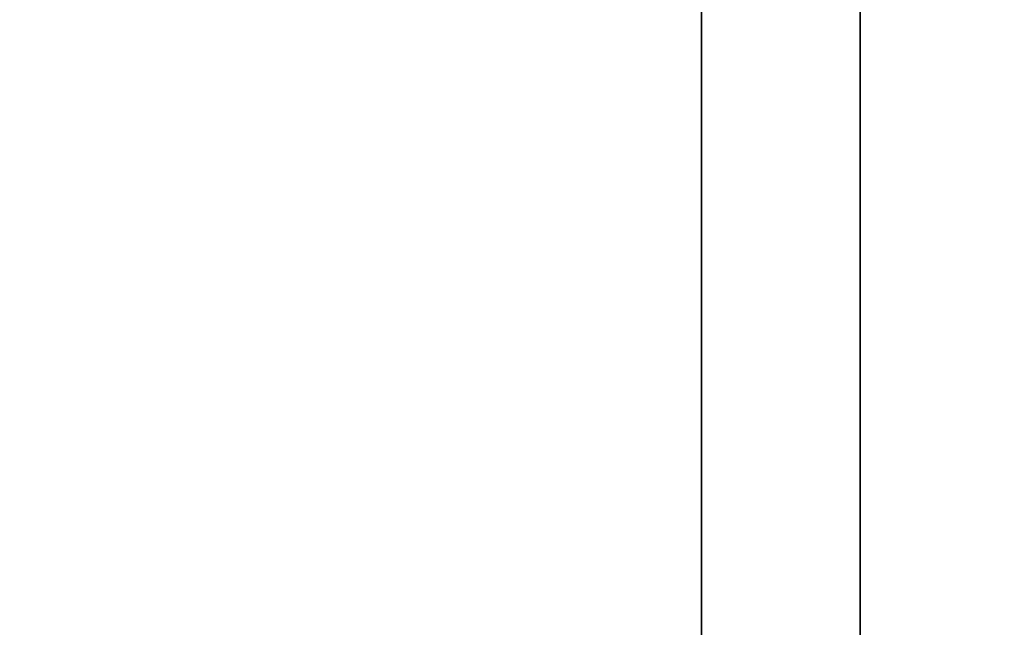
# Model space of a CAD drawing. Extents: x -255 to 53, y -49 to 93.
# Drawn here: x -234 to -230, y 21 to 23 of the extents above; entities that cross this region are included whole.
import ezdxf

# ---------------------------------------------------------------- set-up
doc = ezdxf.new("R2010")
doc.units = 0
doc.header["$LTSCALE"] = 96
doc.header["$MEASUREMENT"] = 0
for name, color, linetype in [('AFUST-3-DVLM-SV', 7, 'Continuous'), ('AFUST-3-SHLM-TH', 7, 'Continuous'), ('AFUST-3-TPLM-TH', 7, 'Continuous'), ('MAIN_FURN', 7, 'Continuous')]:
    doc.layers.add(name, color=color, linetype=linetype)

# ---------------------------------------------------------------- blocks, each defined once
blk = doc.blocks.new('ZN482022BCBLFFL')
at = {"layer": 'AFUST-3-DVLM-SV', "color": 42, "linetype": 'Continuous'}
for points, invisible_edges in [([(24, -19.25, 21.375), (24, -0.625, 4.625), (24, -0.625, 21.375)], 1), ([(24, -19.25, 4.625), (24, -0.625, 4.625), (24, -19.25, 21.375)], 2), ([(24, -19.25, 4.625), (24.625, -0.625, 4.625), (24, -0.625, 4.625)], 1), ([(24.625, -19.25, 4.625), (24.625, -0.625, 4.625), (24, -19.25, 4.625)], 2), ([(24.625, -19.25, 21.375), (24, -0.625, 21.375), (24.625, -0.625, 21.375)], 1), ([(24, -19.25, 21.375), (24, -0.625, 21.375), (24.625, -19.25, 21.375)], 2), ([(24.625, -19.25, 4.625), (24.625, -0.625, 21.375), (24.625, -0.625, 4.625)], 1), ([(24.625, -19.25, 21.375), (24.625, -0.625, 21.375), (24.625, -19.25, 4.625)], 2)]:
    blk.add_3dface(points, dxfattribs=dict(at, invisible_edges=invisible_edges))
at = {"layer": 'AFUST-3-SHLM-TH', "color": 42, "linetype": 'Continuous'}
for points, invisible_edges in [([(47.375, -19.25, 4.625), (0.625, -0.625, 4.625), (47.375, -0.625, 4.625)], 1), ([(0.625, -19.25, 4.625), (0.625, -0.625, 4.625), (47.375, -19.25, 4.625)], 2), ([(0.625, -19.25, 4), (47.375, -0.625, 4), (0.625, -0.625, 4)], 1), ([(47.375, -19.25, 4), (47.375, -0.625, 4), (0.625, -19.25, 4)], 2), ([(24, -19.25, 13.3125), (0.625, -0.625, 13.3125), (24, -0.625, 13.3125)], 1), ([(0.625, -19.25, 13.3125), (0.625, -0.625, 13.3125), (24, -19.25, 13.3125)], 2), ([(0.625, -19.25, 12.6875), (24, -0.625, 12.6875), (0.625, -0.625, 12.6875)], 1), ([(24, -19.25, 12.6875), (24, -0.625, 12.6875), (0.625, -19.25, 12.6875)], 2), ([(24, -19.25, 12.6875), (24, -0.625, 13.3125), (24, -0.625, 12.6875)], 1), ([(24, -19.25, 13.3125), (24, -0.625, 13.3125), (24, -19.25, 12.6875)], 2)]:
    blk.add_3dface(points, dxfattribs=dict(at, invisible_edges=invisible_edges))
at = {"layer": 'AFUST-3-TPLM-TH', "color": 42, "linetype": 'Continuous'}
for points, invisible_edges in [([(0, -19.25, 21.375), (48, 0, 21.375), (0, 0, 21.375)], 1), ([(48, -19.25, 21.375), (48, 0, 21.375), (0, -19.25, 21.375)], 2), ([(48, -19.25, 22), (0, 0, 22), (48, 0, 22)], 1), ([(0, -19.25, 22), (0, 0, 22), (48, -19.25, 22)], 2)]:
    blk.add_3dface(points, dxfattribs=dict(at, invisible_edges=invisible_edges))

msp = doc.modelspace()

# ---------------------------------------------------------------- block references
at = {"layer": 'MAIN_FURN', "linetype": 'Continuous', "rotation": 180}
msp.add_blockref('ZN482022BCBLFFL', (-206.48439, 14.93548), dxfattribs=at)

doc.saveas('drawing.dxf')
